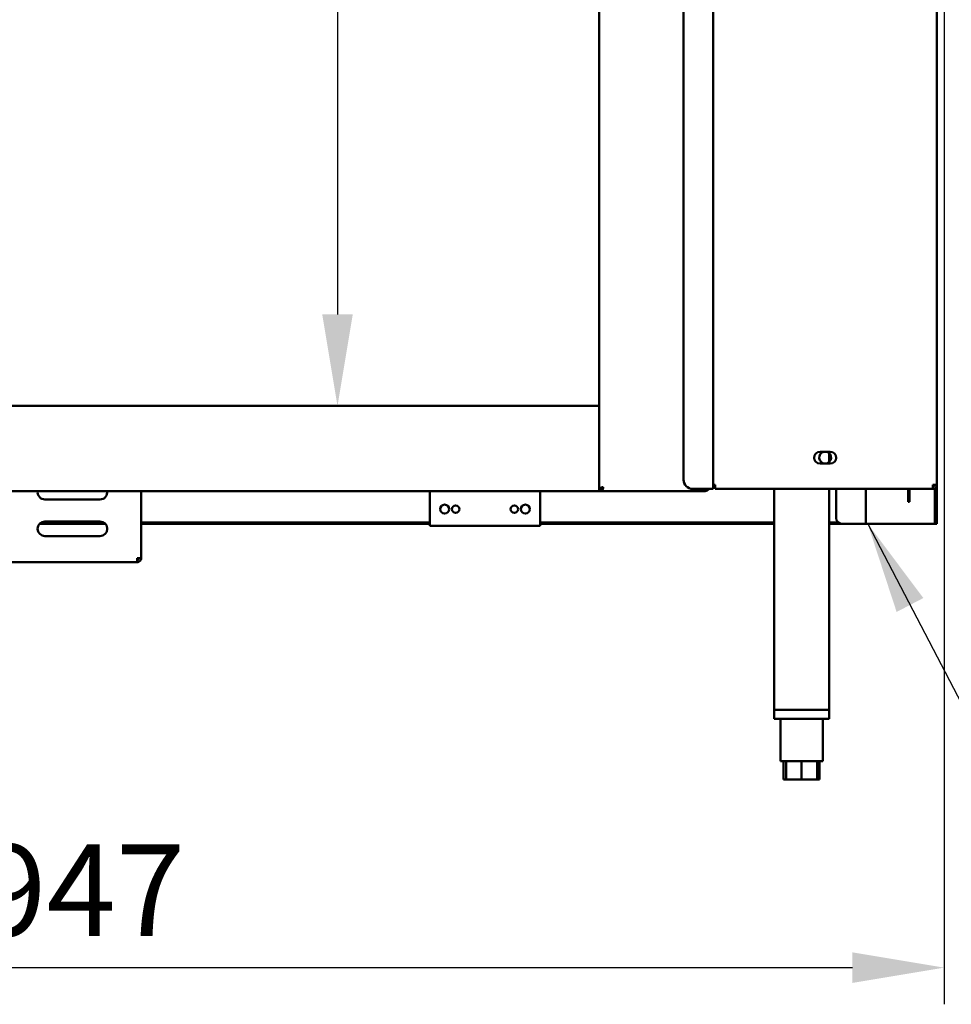
# Model space of a CAD drawing. Units: millimetres. Extents: x 65 to 5840, y 100 to 4100.
# Drawn here: x 1421 to 1929, y 1046 to 1583 of the extents above; entities that cross this region are included whole.
import ezdxf

# ---------------------------------------------------------------- set-up
doc = ezdxf.new("R2010")
doc.units = ezdxf.units.MM
doc.header["$LTSCALE"] = 20
for name, color, linetype, lineweight in [('Dimension (ISO)', 7, 'Continuous', 25), ('Symbol (ISO)', 7, 'Continuous', 25), ('Visible (ISO)', 7, 'Continuous', 50)]:
    doc.layers.add(name, color=color, linetype=linetype, lineweight=lineweight)
doc.styles.add('Note Text (ISO)', font='tahoma.ttf')
doc.dimstyles.new('Default (ISO)', dxfattribs={"dimscale": 20, "dimtxt": 2.5, "dimasz": 2.5, "dimexe": 1, "dimexo": 2, "dimgap": 0.762, "dimtad": 1, "dimtoh": 1, "dimdec": 1, "dimrnd": 1e-08, "dimzin": 0, "dimdsep": 46, "dimtxsty": 'Note Text (ISO)', "dimcen": 0.09, "dimdle": 10, "dimclrd": 256, "dimclre": 256, "dimclrt": 256, "dimadec": 1, "dimazin": 0, "dimtfac": 1.40208, "dimtmove": 0, "dimatfit": 3, "dimfxl": 1, "dimtolj": 1, "dimtzin": 0, "dimlwd": -1, "dimlwe": -1, "dimarcsym": 0})
doc.dimstyles.new('Default - Method 1b (ISO)$7', dxfattribs={"dimscale": 20, "dimtxt": 2.5, "dimasz": 2.5, "dimexe": 3.175, "dimexo": 0, "dimgap": 0.762, "dimtad": 1, "dimtoh": 1, "dimrnd": 1e-08, "dimtxsty": 'Note Text (ISO)', "dimcen": 0.09, "dimdle": 10, "dimclrd": 256, "dimclre": 256, "dimclrt": 256, "dimazin": 2, "dimtfac": 1.4, "dimtmove": 0, "dimatfit": 3, "dimfxl": 1, "dimtolj": 1, "dimlwd": -1, "dimlwe": -1, "dimarcsym": 0})

# ---------------------------------------------------------------- blocks, each defined once
blk = doc.blocks.new('*D8')
at = {"layer": 'Defpoints', "color": 0, "transparency": 16777216}
for p in [(978.35, 2030.61), (1925.35, 2030.61), (1925.35, 1066.11)]:
    blk.add_point(p, dxfattribs=at)
at = {"layer": 'Dimension (ISO)', "transparency": 16777216}
for p, q in [((978.35, 1990.61), (978.35, 1046.11)), ((1925.35, 1990.61), (1925.35, 1046.11)), ((1028.35, 1066.11), (1875.35, 1066.11))]:
    blk.add_line(p, q, dxfattribs=at)
for points in [[(1028.35, 1074.45), (1028.35, 1057.78), (978.35, 1066.11)], [(1875.35, 1074.45), (1875.35, 1057.78), (1925.35, 1066.11)]]:
    blk.add_solid(points, dxfattribs=at)
at = {"layer": 'Dimension (ISO)', "transparency": 16777216, "insert": (1397.9, 1133.33), "char_height": 50, "attachment_point": 1, "style": 'Note Text (ISO)'}
blk.add_mtext('\\A1;947', dxfattribs=at)
blk = doc.blocks.new('*D15')
at = {"layer": 'Defpoints', "color": 0, "transparency": 16777216}
for p in [(1594.51, 1931.11), (1594.51, 1372.51), (1594.51, 1372.51)]:
    blk.add_point(p, dxfattribs=at)
at = {"layer": 'Dimension (ISO)', "transparency": 16777216}
blk.add_line((1594.51, 1881.11), (1594.51, 1422.51), dxfattribs=at)
for points in [[(1586.17, 1881.11), (1602.84, 1881.11), (1594.51, 1931.11)], [(1586.17, 1422.51), (1602.84, 1422.51), (1594.51, 1372.51)]]:
    blk.add_solid(points, dxfattribs=at)
at = {"layer": 'Dimension (ISO)', "transparency": 16777216, "insert": (1527.22, 1599.01), "char_height": 50, "attachment_point": 1, "rotation": 90, "style": 'Note Text (ISO)'}
blk.add_mtext('\\A1;559', dxfattribs=at)

msp = doc.modelspace()

# ---------------------------------------------------------------- linework, layer by layer
at = {"layer": 'Visible (ISO)'}
for p, q in [((1737.25, 1327.45), (1737.25, 2028.61)), ((1799.45, 1327.31), (1799.45, 2025.91)), ((1921.45, 2025.91), (1921.45, 1329.51)), ((1783.25, 2020.91), (1783.25, 1332.31)), ((1042.25, 1372.51), (1737.25, 1372.51)), ((1857.7, 1347.56), (1863.2, 1347.56)), ((1862.65, 1346.8), (1862.65, 1342.02)), ((1863.2, 1341.06), (1857.7, 1341.06)), ((1737.25, 1326.11), (1737.25, 1327.45)), ((1738.45, 1327.45), (1737.25, 1327.45)), ((1738.59, 1327.31), (1737.25, 1327.31)), ((1738.59, 1327.31), (1738.59, 1326.11)), ((1788.25, 1327.31), (1797.25, 1327.31)), ((1795.05, 1327.31), (1795.05, 1326.11)), ((1799.45, 1327.31), (1797.25, 1327.31)), ((1799.45, 1329.51), (1800.45, 1329.51)), ((1799.45, 1328.31), (1800.45, 1328.31)), ((1800.45, 1329.51), (1800.45, 1327.31)), ((1919.11, 1327.31), (1800.45, 1327.31)), ((1832.65, 1327.31), (1832.65, 1206.81)), ((1862.65, 1327.31), (1862.65, 1206.81)), ((1866.45, 1327.31), (1866.45, 1311.31)), ((1882.65, 1308.31), (1882.65, 1327.31)), ((1905.75, 1325.21), (1905.75, 1327.31)), ((1906.45, 1327.31), (1906.45, 1325.21)), ((1919.11, 1327.31), (1919.25, 1327.31)), ((1919.25, 1328.51), (1919.21, 1328.51)), ((1921.45, 1329.51), (1919.25, 1329.51)), ((1919.25, 1328.51), (1919.25, 1327.31)), ((1920.25, 1309.98), (1920.25, 1327.55)), ((1921.45, 1329.51), (1921.45, 1309.98)), ((1737.25, 1326.11), (1042.25, 1326.11)), ((1464.95, 1321.51), (1434.95, 1321.51)), ((1487.45, 1326.11), (1487.45, 1289.65)), ((1644.95, 1326.11), (1644.95, 1309.31)), ((1704.95, 1309.31), (1704.95, 1326.11)), ((1738.59, 1326.11), (1737.25, 1326.11)), ((1794.91, 1326.11), (1738.59, 1326.11)), ((1794.91, 1326.11), (1795.05, 1326.11)), ((1905.75, 1320.21), (1905.75, 1325.21)), ((1906.45, 1325.21), (1906.45, 1320.21)), ((1905.75, 1320.21), (1906.45, 1320.21)), ((1467.81, 1308.31), (1432.09, 1308.31)), ((1466.89, 1309.01), (1433.01, 1309.01)), ((1434.95, 1309.51), (1464.95, 1309.51)), ((1644.95, 1309.01), (1487.45, 1309.01)), ((1644.95, 1308.31), (1487.45, 1308.31)), ((1644.95, 1307.11), (1644.95, 1309.31)), ((1704.95, 1307.11), (1644.95, 1307.11)), ((1704.95, 1309.31), (1704.95, 1307.11)), ((1832.65, 1309.01), (1704.95, 1309.01)), ((1832.65, 1308.31), (1704.95, 1308.31)), ((1867.52, 1309.01), (1862.65, 1309.01)), ((1869.45, 1308.31), (1862.65, 1308.31)), ((1880.45, 1308.31), (1869.45, 1308.31)), ((1880.45, 1308.31), (1882.65, 1308.31)), ((1883.65, 1308.31), (1882.65, 1308.31)), ((1919.25, 1308.31), (1883.65, 1308.31)), ((1920.25, 1308.31), (1919.25, 1308.31)), ((1920.25, 1308.31), (1920.25, 1309.98)), ((1920.25, 1308.31), (1921.45, 1308.31)), ((1921.45, 1309.98), (1921.45, 1308.31)), ((1464.95, 1301.51), (1434.95, 1301.51)), ((1485.25, 1289.51), (1485.25, 1287.31)), ((1486.25, 1289.51), (1486.25, 1289.56)), ((1486.25, 1289.51), (1487.45, 1289.51)), ((1487.45, 1289.51), (1487.45, 1289.65)), ((1485.25, 1287.31), (1264.65, 1287.31)), ((1832.65, 1206.81), (1862.65, 1206.81)), ((1832.65, 1206.81), (1832.65, 1201.81)), ((1860.25, 1206.81), (1835.05, 1206.81)), ((1862.65, 1206.81), (1862.65, 1201.81)), ((1862.65, 1201.81), (1832.65, 1201.81)), ((1836.15, 1201.81), (1836.15, 1178.81)), ((1859.15, 1201.81), (1859.15, 1178.81)), ((1836.15, 1178.81), (1859.15, 1178.81)), ((1837.83, 1178.81), (1837.83, 1168.81)), ((1839.15, 1178.81), (1839.15, 1168.81)), ((1847.65, 1178.81), (1847.65, 1168.81)), ((1856.15, 1178.81), (1856.15, 1168.81)), ((1857.46, 1178.81), (1857.46, 1168.81)), ((1839.15, 1168.81), (1837.83, 1168.81)), ((1847.65, 1168.81), (1839.15, 1168.81)), ((1856.15, 1168.81), (1847.65, 1168.81)), ((1857.46, 1168.81), (1856.15, 1168.81))]:
    msp.add_line(p, q, dxfattribs=at)
for centre, radius in [((1652.95, 1316.24), 2.45), ((1658.95, 1316.24), 2.05), ((1690.95, 1316.24), 2.05), ((1696.95, 1316.24), 2.45)]:
    msp.add_circle(centre, radius, dxfattribs=at)
for centre, radius, start, end in [((1857.7, 1344.31), 3.25, 90, 270), ((1860.45, 1344.41), 3.25, 104.25, 75.75), ((1863.2, 1344.31), 3.25, 270, 90), ((1788.25, 1332.31), 5, 180, 270), ((1434.95, 1325.51), 4, 171.3731, 270), ((1464.95, 1325.51), 4, 270, 8.6269), ((1869.45, 1311.31), 3, 180, 270), ((1434.95, 1305.51), 4, 90, 270), ((1464.95, 1305.51), 4, 270, 90)]:
    msp.add_arc(centre, radius, start, end, dxfattribs=at)
for points, knots in [([(1737.25, 1327.45), (1737.25, 1327.66), (1737.74, 1327.86), (1738.47, 1328.06), (1738.77, 1328.14), (1739.11, 1328.23), (1739.45, 1328.31)], [-1, -1, -1, -1, -0.293945, -0.293945, -0.293945, 0, 0, 0, 0]), ([(1739.45, 1328.31), (1739, 1328.07), (1738.57, 1327.82), (1738.47, 1327.57), (1738.46, 1327.53), (1738.45, 1327.49), (1738.45, 1327.45)], [0, 0, 0, 0, 0.859892, 0.859892, 0.859892, 1, 1, 1, 1]), ([(1739.45, 1328.31), (1739.2, 1327.86), (1738.96, 1327.44), (1738.71, 1327.34), (1738.67, 1327.32), (1738.63, 1327.31), (1738.59, 1327.31)], [0, 0, 0, 0, 0.859892, 0.859892, 0.859892, 1, 1, 1, 1]), ([(1738.78, 1326.24), (1738.92, 1326.43), (1739.06, 1326.83), (1739.2, 1327.33), (1739.28, 1327.64), (1739.37, 1327.97), (1739.45, 1328.31)], [-0.7810431, -0.7810431, -0.7810431, -0.7810431, -0.2939453, -0.2939453, -0.2939453, 0, 0, 0, 0]), ([(1795.01, 1327.32), (1794.99, 1326.9), (1794.97, 1326.55), (1794.95, 1326.34), (1794.94, 1326.19), (1794.92, 1326.11), (1794.91, 1326.11)], [0.471862, 0.471862, 0.471862, 0.471862, 1.109068, 1.109068, 1.109068, 1.570796, 1.570796, 1.570796, 1.570796]), ([(1919.25, 1329.51), (1919.22, 1328.7), (1919.18, 1327.91), (1919.15, 1327.54), (1919.14, 1327.39), (1919.12, 1327.31), (1919.11, 1327.31)], [0, 0, 0, 0, 1.109068, 1.109068, 1.109068, 1.570796, 1.570796, 1.570796, 1.570796]), ([(1920.25, 1329.51), (1920.25, 1329.06), (1919.91, 1328.64), (1919.47, 1328.54), (1919.4, 1328.52), (1919.32, 1328.51), (1919.25, 1328.51)], [0, 0, 0, 0, 1.350716, 1.350716, 1.350716, 1.570796, 1.570796, 1.570796, 1.570796]), ([(1919.25, 1327.31), (1920.06, 1327.31), (1920.86, 1327.8), (1921.22, 1328.53), (1921.37, 1328.84), (1921.45, 1329.17), (1921.45, 1329.51)], [0, 0, 0, 0, 1.109068, 1.109068, 1.109068, 1.570796, 1.570796, 1.570796, 1.570796]), ([(1487.45, 1289.65), (1487.45, 1289.62), (1486.96, 1289.59), (1486.23, 1289.55), (1485.93, 1289.54), (1485.59, 1289.53), (1485.25, 1289.51)], [0, 0, 0, 0, 1.109068, 1.109068, 1.109068, 1.570796, 1.570796, 1.570796, 1.570796]), ([(1485.25, 1287.31), (1486.06, 1287.31), (1486.86, 1287.8), (1487.22, 1288.53), (1487.37, 1288.84), (1487.45, 1289.17), (1487.45, 1289.51)], [0, 0, 0, 0, 1.109068, 1.109068, 1.109068, 1.570796, 1.570796, 1.570796, 1.570796]), ([(1485.25, 1288.51), (1485.7, 1288.51), (1486.13, 1288.86), (1486.23, 1289.29), (1486.24, 1289.37), (1486.25, 1289.44), (1486.25, 1289.51)], [0, 0, 0, 0, 1.350716, 1.350716, 1.350716, 1.570796, 1.570796, 1.570796, 1.570796])]:
    msp.add_open_spline(points, degree=3, knots=knots, dxfattribs=at)
for points in [[(1796.05, 1326.35), (1796.46, 1326.56), (1796.8, 1326.9), (1797.01, 1327.31)], [(1738.59, 1326.11), (1738.65, 1326.11), (1738.72, 1326.16), (1738.78, 1326.24)], [(1795.05, 1326.11), (1795.4, 1326.11), (1795.74, 1326.2), (1796.05, 1326.35)]]:
    msp.add_open_spline(points, degree=3, dxfattribs=at)

# ---------------------------------------------------------------- dimensions: what is measured, and where the dimension line sits
at = {"layer": 'Dimension (ISO)'}
for base, p1, p2, angle, override, picture, middle in [((1925.35, 1066.11), (978.35, 2030.61), (1925.35, 2030.61), 180, {"dimgap": 0.762, "dimtoh": 0, "dimdec": 0, "dimtol": 0, "dimlim": 0, "dimtp": 0, "dimtm": 0, "dimtdec": 2, "dimtofl": 0, "dimatfit": 1}, '*D8', (1451.85, 1066.11)), ((1594.51, 1372.51), (1594.51, 1931.11), (1594.51, 1372.51), 270, {"dimgap": 0.762, "dimtoh": 0, "dimdec": 0, "dimse1": 1, "dimse2": 1, "dimtol": 0, "dimlim": 0, "dimtp": 0, "dimtm": 0, "dimtdec": 2, "dimtofl": 0, "dimatfit": 1}, '*D15', (1594.51, 1651.81))]:
    dim = msp.add_linear_dim(base=base, p1=p1, p2=p2, angle=angle, dimstyle='Default (ISO)', override=override, dxfattribs=at)
    dim.commit()
    dim.dimension.update_dxf_attribs({"geometry": picture, "text_midpoint": middle, "dimtype": 160})

# ---------------------------------------------------------------- leaders
at = {"layer": 'Symbol (ISO)', "annotation_type": 0, "has_hookline": 1, "hookline_direction": 0, "text_width": 439.89}
msp.add_leader([(1883.65, 1308.31), (1978.86, 1125.34), (2028.86, 1125.34)], dimstyle='Default - Method 1b (ISO)$7', override={"dimtad": 0}, dxfattribs=at)

doc.saveas('drawing.dxf')
